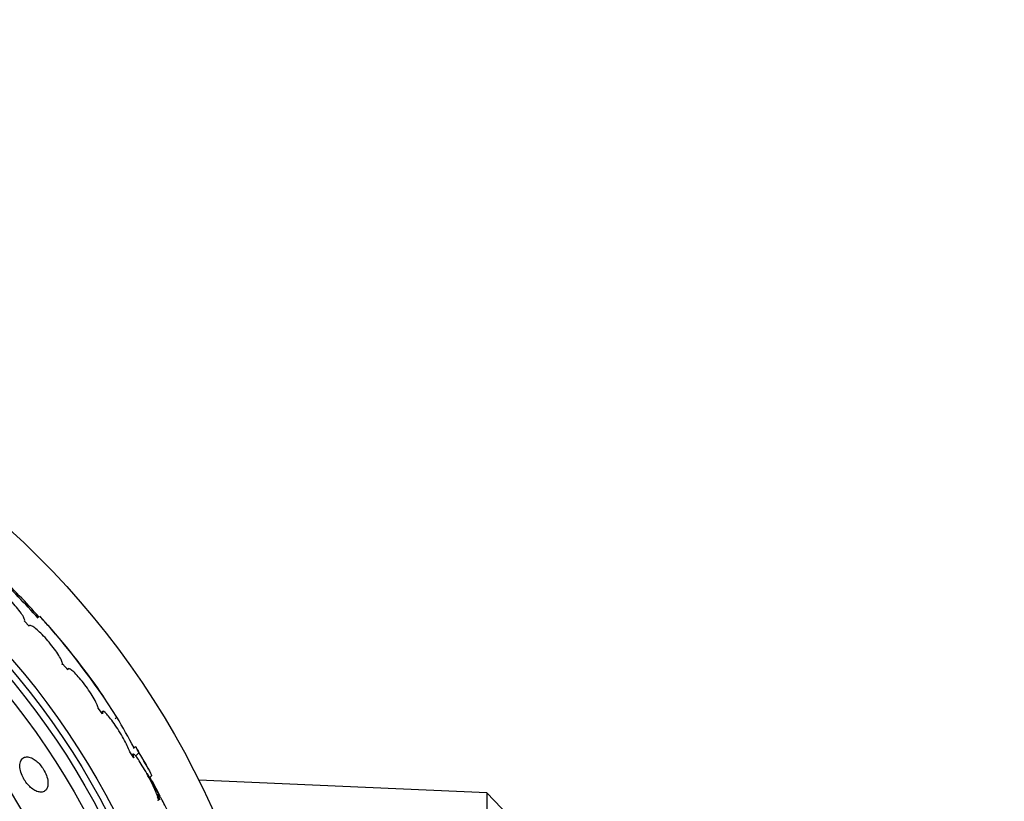
# Model space of a CAD drawing. Units: millimetres. Extents: x 0 to 744, y 0 to 1164.
# Drawn here: x 430 to 465, y 472 to 500 of the extents above; entities that cross this region are included whole.
import ezdxf
from ezdxf import colors
from ezdxf.entities.mleader import LeaderData, LeaderLine
from ezdxf.math import Vec2, Vec3

# ---------------------------------------------------------------- set-up
doc = ezdxf.new("R2010")
doc.units = ezdxf.units.MM
doc.layers.add('DV3_Défaut', color=7, linetype='Continuous')
doc.layers.add('Défaut', color=7, linetype='Continuous')

# ---------------------------------------------------------------- blocks, each defined once
blk = doc.blocks.new('_DOT')
at = {"color": 0}
blk.add_line((0, 0), (-1, 0), dxfattribs=at)
at = {"color": 0, "const_width": 0.333}
blk.add_lwpolyline([(-0.1665, 0, 1), (0.1665, 0, 1)], format="xyb", close=True, dxfattribs=at)
blk = doc.blocks.new('SE2')
at = {"layer": 'DV3_Défaut', "color": 7, "linetype": 'Continuous'}
for p, q in [((430.516, 478.507), (430.358, 478.677)), ((431.886, 476.954), (431.699, 477.174)), ((431.896, 476.995), (431.871, 476.971)), ((433.123, 475.4), (432.971, 475.6)), ((433.122, 475.483), (433.087, 475.448)), ((433.629, 475.287), (433.568, 475.226)), ((434.288, 474.244), (434.217, 474.173)), ((434.231, 473.839), (434.088, 474.052)), ((434.207, 473.979), (434.165, 473.937)), ((434.412, 474.024), (434.296, 473.907)), ((434.795, 473.142), (434.862, 473.21)), ((434.863, 473.039), (434.854, 473.03)), ((434.863, 473.039), (435.147, 472.495)), ((446.745, 472.604), (436.529, 473.05)), ((435.087, 472.559), (435.053, 472.524)), ((435.149, 472.357), (435.053, 472.522)), ((446.745, 472.604), (446.745, 446.871)), ((447.944, 471.351), (446.745, 472.604))]:
    blk.add_line(p, q, dxfattribs=at)
for radius in [30, 26.834, 26.588, 26.346, 25.906, 23.976, 23.645, 22.655, 22]:
    blk.add_circle((409.644, 459.737), radius, dxfattribs=at)
for centre, radius, start, end in [((409.644, 459.737), 28.5, 41.9538, 46.1136), ((403.35, 453.976), 37.084, 42.0763, 45.2695), ((408.777, 459.265), 29.553, 40.6891, 41.5204), ((411.292, 461.044), 26.491, 32.5222, 42.2451), ((409.644, 459.737), 28.6, 34.662, 41.0962), ((380.061, 444.579), 61.746, 28.66667, 29.82305), ((409.644, 459.737), 28.6, 28.6065, 30.4107), ((409.644, 459.737), 28.5, 26.724, 28.3813), ((343.116, 424.42), 103.832, 27.91997, 27.98993)]:
    blk.add_arc(centre, radius, start, end, dxfattribs=at)
for points, knots in [([(430.358, 478.677), (430.367, 478.695), (430.363, 478.726), (430.348, 478.767), (430.332, 478.809), (430.304, 478.862), (430.265, 478.922), (430.226, 478.981), (430.176, 479.05), (430.119, 479.121), (430.063, 479.191), (429.998, 479.267), (429.93, 479.34), (429.863, 479.413), (429.791, 479.486), (429.72, 479.553), (429.65, 479.62), (429.578, 479.684), (429.512, 479.739), (429.446, 479.793), (429.382, 479.841), (429.327, 479.877), (429.272, 479.914), (429.223, 479.941), (429.185, 479.955), (429.148, 479.969), (429.12, 479.972), (429.103, 479.963)], [0, 0, 0, 0, 0.114367, 0.114367, 0.114367, 0.228866, 0.228866, 0.228866, 0.342428, 0.342428, 0.342428, 0.454073, 0.454073, 0.454073, 0.563968, 0.563968, 0.563968, 0.673035, 0.673035, 0.673035, 0.782509, 0.782509, 0.782509, 0.893431, 0.893431, 0.893431, 1, 1, 1, 1]), ([(431.699, 477.174), (431.699, 477.18), (431.699, 477.185), (431.698, 477.192), (431.693, 477.225), (431.677, 477.272), (431.65, 477.327), (431.623, 477.383), (431.585, 477.45), (431.538, 477.523), (431.491, 477.595), (431.436, 477.674), (431.375, 477.754), (431.315, 477.832), (431.249, 477.914), (431.182, 477.991), (431.117, 478.067), (431.049, 478.14), (430.984, 478.206), (430.92, 478.271), (430.857, 478.329), (430.801, 478.377), (430.745, 478.425), (430.694, 478.463), (430.652, 478.488), (430.61, 478.514), (430.576, 478.527), (430.552, 478.528), (430.534, 478.528), (430.522, 478.521), (430.516, 478.507)], [0, 0, 0, 0, 0.021027, 0.021027, 0.021027, 0.135838, 0.135838, 0.135838, 0.251209, 0.251209, 0.251209, 0.365836, 0.365836, 0.365836, 0.478522, 0.478522, 0.478522, 0.588977, 0.588977, 0.588977, 0.697909, 0.697909, 0.697909, 0.806642, 0.806642, 0.806642, 0.916532, 0.916532, 0.916532, 1, 1, 1, 1]), ([(432.971, 475.6), (432.968, 475.613), (432.964, 475.627), (432.959, 475.642), (432.944, 475.689), (432.918, 475.749), (432.883, 475.817), (432.848, 475.886), (432.803, 475.965), (432.752, 476.048), (432.702, 476.13), (432.643, 476.218), (432.583, 476.304), (432.523, 476.388), (432.459, 476.474), (432.396, 476.552), (432.336, 476.629), (432.274, 476.701), (432.218, 476.763), (432.162, 476.823), (432.11, 476.875), (432.066, 476.914), (432.021, 476.952), (431.983, 476.979), (431.955, 476.993), (431.926, 477.007), (431.905, 477.007), (431.894, 476.994), (431.888, 476.986), (431.885, 476.972), (431.886, 476.954)], [0, 0, 0, 0, 0.035678, 0.035678, 0.035678, 0.150134, 0.150134, 0.150134, 0.26632, 0.26632, 0.26632, 0.382324, 0.382324, 0.382324, 0.496274, 0.496274, 0.496274, 0.607276, 0.607276, 0.607276, 0.715807, 0.715807, 0.715807, 0.823381, 0.823381, 0.823381, 0.93182, 0.93182, 0.93182, 1, 1, 1, 1]), ([(434.088, 474.052), (434.082, 474.072), (434.073, 474.095), (434.064, 474.119), (434.04, 474.179), (434.007, 474.251), (433.968, 474.33), (433.928, 474.41), (433.88, 474.499), (433.828, 474.589), (433.775, 474.68), (433.718, 474.774), (433.659, 474.865), (433.602, 474.954), (433.543, 475.041), (433.487, 475.119), (433.433, 475.194), (433.38, 475.262), (433.333, 475.318), (433.288, 475.372), (433.247, 475.415), (433.214, 475.444), (433.182, 475.473), (433.156, 475.488), (433.14, 475.49), (433.123, 475.491), (433.115, 475.478), (433.115, 475.453), (433.115, 475.439), (433.118, 475.421), (433.123, 475.4)], [0, 0, 0, 0, 0.045596, 0.045596, 0.045596, 0.160023, 0.160023, 0.160023, 0.277307, 0.277307, 0.277307, 0.39504, 0.39504, 0.39504, 0.510481, 0.510481, 0.510481, 0.621983, 0.621983, 0.621983, 0.729812, 0.729812, 0.729812, 0.835817, 0.835817, 0.835817, 0.942443, 0.942443, 0.942443, 1, 1, 1, 1]), ([(434.289, 474.245), (434.289, 474.245), (434.29, 474.245), (434.293, 474.241), (434.297, 474.235), (434.302, 474.226)], [0, 0, 0, 0, 0.31732, 0.31732, 1, 1, 1, 1]), ([(434.307, 474.218), (434.308, 474.216), (434.31, 474.214), (434.331, 474.177), (434.365, 474.113), (434.412, 474.024)], [0, 0, 0, 0, 0.058708, 0.058708, 1, 1, 1, 1]), ([(430.6, 473.838), (430.539, 473.865), (430.481, 473.877), (430.431, 473.875), (430.38, 473.873), (430.335, 473.858), (430.299, 473.83), (430.26, 473.801), (430.23, 473.757), (430.212, 473.701), (430.194, 473.646), (430.187, 473.577), (430.194, 473.5), (430.2, 473.43), (430.218, 473.352), (430.248, 473.272), (430.273, 473.204), (430.308, 473.132), (430.348, 473.066), (430.385, 473.006), (430.427, 472.948), (430.472, 472.897), (430.516, 472.847), (430.563, 472.802), (430.609, 472.765), (430.659, 472.725), (430.71, 472.694), (430.758, 472.671), (430.811, 472.646), (430.863, 472.631), (430.91, 472.627), (430.962, 472.622), (431.01, 472.631), (431.049, 472.651), (431.093, 472.673), (431.128, 472.709), (431.151, 472.758), (431.175, 472.807), (431.188, 472.87), (431.187, 472.942), (431.186, 473.009), (431.174, 473.086), (431.149, 473.166), (431.127, 473.235), (431.096, 473.309), (431.057, 473.38), (431.023, 473.442), (430.982, 473.504), (430.938, 473.559), (430.896, 473.613), (430.85, 473.662), (430.804, 473.703), (430.756, 473.746), (430.706, 473.782), (430.659, 473.809), (430.639, 473.82), (430.619, 473.83), (430.6, 473.838)], [0, 0, 0, 0, 0.060624, 0.060624, 0.060624, 0.121003, 0.121003, 0.121003, 0.185671, 0.185671, 0.185671, 0.250071, 0.250071, 0.250071, 0.308393, 0.308393, 0.308393, 0.358505, 0.358505, 0.358505, 0.403285, 0.403285, 0.403285, 0.447214, 0.447214, 0.447214, 0.493981, 0.493981, 0.493981, 0.546163, 0.546163, 0.546163, 0.604899, 0.604899, 0.604899, 0.66889, 0.66889, 0.66889, 0.733704, 0.733704, 0.733704, 0.793513, 0.793513, 0.793513, 0.845383, 0.845383, 0.845383, 0.891252, 0.891252, 0.891252, 0.93524, 0.93524, 0.93524, 0.981051, 0.981051, 0.981051, 1, 1, 1, 1]), ([(435.053, 472.522), (435.043, 472.549), (435.032, 472.578), (435.019, 472.61), (434.989, 472.681), (434.953, 472.763), (434.911, 472.85), (434.868, 472.94), (434.82, 473.038), (434.769, 473.135), (434.718, 473.232), (434.663, 473.332), (434.61, 473.426), (434.557, 473.517), (434.505, 473.605), (434.457, 473.681), (434.411, 473.753), (434.367, 473.817), (434.331, 473.866), (434.297, 473.912), (434.267, 473.946), (434.246, 473.965), (434.225, 473.983), (434.212, 473.987), (434.206, 473.977), (434.2, 473.967), (434.202, 473.942), (434.211, 473.906), (434.216, 473.887), (434.223, 473.864), (434.231, 473.839)], [0, 0, 0, 0, 0.049823, 0.049823, 0.049823, 0.16414, 0.16414, 0.16414, 0.282747, 0.282747, 0.282747, 0.402596, 0.402596, 0.402596, 0.519801, 0.519801, 0.519801, 0.631726, 0.631726, 0.631726, 0.738419, 0.738419, 0.738419, 0.842251, 0.842251, 0.842251, 0.946487, 0.946487, 0.946487, 1, 1, 1, 1]), ([(434.412, 474.024), (434.671, 473.586), (434.846, 473.27), (434.861, 473.211), (434.861, 473.208), (434.86, 473.207)], [0, 0, 0, 0, 0.924285, 0.924285, 1, 1, 1, 1]), ([(435.096, 472.323), (435.097, 472.324), (435.098, 472.325), (435.098, 472.326), (435.104, 472.336), (435.103, 472.361), (435.094, 472.397), (435.089, 472.417), (435.082, 472.44), (435.074, 472.465)], [0, 0, 0, 0, 0.058106, 0.058106, 0.058106, 0.67688, 0.67688, 0.67688, 1, 1, 1, 1]), ([(435.895, 470.821), (435.896, 470.822), (435.897, 470.824), (435.897, 470.826), (435.899, 470.837), (435.894, 470.862), (435.882, 470.899), (435.871, 470.938), (435.853, 470.99), (435.829, 471.052), (435.805, 471.117), (435.774, 471.194), (435.739, 471.277), (435.702, 471.365), (435.66, 471.461), (435.616, 471.559), (435.571, 471.661), (435.522, 471.768), (435.473, 471.869), (435.425, 471.971), (435.376, 472.072), (435.33, 472.161), (435.287, 472.247), (435.245, 472.325), (435.21, 472.388), (435.189, 472.426), (435.17, 472.459), (435.154, 472.486), (435.13, 472.523), (435.112, 472.548), (435.102, 472.558), (435.091, 472.568), (435.086, 472.563), (435.089, 472.544), (435.091, 472.525), (435.101, 472.491), (435.116, 472.446), (435.125, 472.42), (435.136, 472.39), (435.149, 472.357)], [0, 0, 0, 0, 0.017144, 0.017144, 0.017144, 0.097909, 0.097909, 0.097909, 0.181086, 0.181086, 0.181086, 0.269104, 0.269104, 0.269104, 0.362665, 0.362665, 0.362665, 0.460207, 0.460207, 0.460207, 0.558061, 0.558061, 0.558061, 0.652076, 0.652076, 0.652076, 0.708918, 0.708918, 0.708918, 0.79018, 0.79018, 0.79018, 0.871445, 0.871445, 0.871445, 0.952847, 0.952847, 0.952847, 1, 1, 1, 1])]:
    blk.add_open_spline(points, degree=3, knots=knots, dxfattribs=at)
blk.add_open_spline([(431.688, 477.137), (431.691, 477.14), (431.694, 477.145), (431.696, 477.15)], degree=3, dxfattribs=at)

msp = doc.modelspace()

# ---------------------------------------------------------------- block references
at = {"layer": 'Défaut'}
msp.add_blockref('SE2', (0, 0), dxfattribs=at)

# ---------------------------------------------------------------- leaders
at = {"layer": 'Défaut', "color": 7, "linetype": 'Continuous'}
ml = msp.add_multileader_mtext('Standard', dxfattribs=at)
ml.set_content('{\\pxsm0.9;\\fSolid Edge ISO|b1||i0||c0|p34;\\W1.;18/04/2024\\P}', color=256)
ml.set_leader_properties()
ml.set_arrow_properties(name='DOT')
ml.build(insert=Vec2(0, 0))
ml.multileader.update_dxf_attribs({"leader_type": 0, "dogleg_length": 0, "arrow_head_size": 12})
ctx = ml.context
ctx.base_point, ctx.char_height, ctx.arrow_head_size = Vec3(656.602, 1157.093), 12, 12
notes = []
notes.append((ctx, [(0, (0, 0, 0), (0, 0), (1, 0), 1, [])]))
ctx.mtext.insert = Vec3(658.602, 1163.093)
for ctx, leaders in notes:
    for number, flags, end, landing, length, lines in leaders:
        leader = LeaderData()
        leader.index, (leader.has_last_leader_line, leader.has_dogleg_vector, leader.attachment_direction) = number, flags
        leader.last_leader_point, leader.dogleg_vector, leader.dogleg_length = Vec3(end), Vec3(landing), length
        for number, points, colour, breaks in lines:
            line = LeaderLine()
            line.index, line.vertices, line.color, line.breaks = number, Vec3.list(points), colors.encode_raw_color(colour), breaks
            leader.lines.append(line)
        ctx.leaders.append(leader)

doc.saveas('drawing.dxf')
